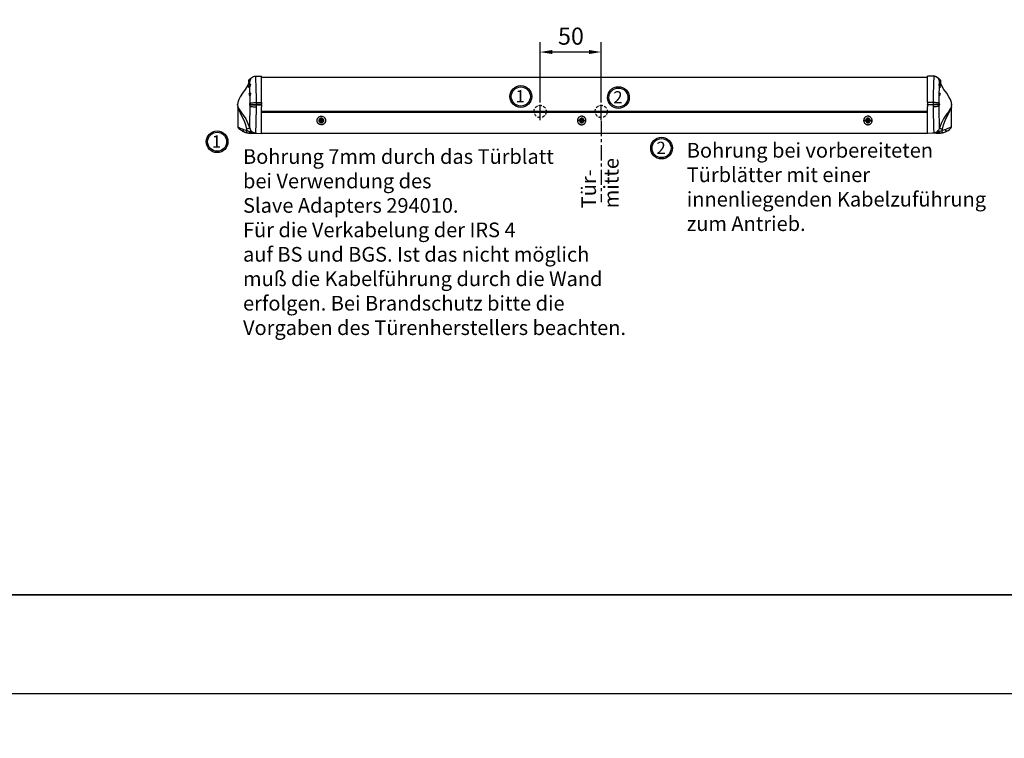
# Model space of a CAD drawing. Units: millimetres. Extents: x 0 to 2519, y 0 to 6443.
# Drawn here: x 1004 to 1810, y 2460 to 3048 of the extents above; entities that cross this region are included whole.
import ezdxf

# ---------------------------------------------------------------- set-up
doc = ezdxf.new("R2010")
doc.units = ezdxf.units.MM
doc.linetypes.add('MITTEX2', pattern=[4, 2.5, -0.5, 0.5, -0.5])
doc.linetypes.add('VERDECKTX2', pattern=[0.75, 0.5, -0.25])
for name, color, linetype in [('02_BEMASSUNG', 4, 'Continuous'), ('03_MITTELLINIE', 1, 'MITTEX2'), ('04_Verdeckt', 1, 'VERDECKTX2'), ('COTATION', 1, 'Continuous')]:
    doc.layers.add(name, color=color, linetype=linetype)
doc.layers.add('AF', color=210, linetype='Continuous', plot=False)
doc.styles.add('Bemassungstext (DORMA)', font='isocpeur.ttf')
doc.styles.get("Standard").update_dxf_attribs({"font": 'arial.ttf'})
doc.dimstyles.new('DORMA_M', dxfattribs={"dimtxt": 3.5, "dimasz": 2.5, "dimexe": 2, "dimexo": 0, "dimgap": 1.5, "dimtad": 1, "dimdec": 8, "dimtxsty": 'Bemassungstext (DORMA)', "dimcen": 0.1, "dimclrt": 256, "dimadec": 8, "dimazin": 2, "dimtfac": 1, "dimtdec": 8, "dimtmove": 0, "dimatfit": 3, "dimfxl": 1, "dimtolj": 1, "dimarcsym": 0})

# ---------------------------------------------------------------- blocks, each defined once
blk = doc.blocks.new('*D14')
at = {"layer": '02_BEMASSUNG', "color": 0, "lineweight": -2, "transparency": 16777216}
for p, q in [((-34.02, 14.7), (-34.02, 63.99)), ((15.98, 14.7), (15.98, 63.99)), ((5.98, 55.99), (-24.02, 55.99))]:
    blk.add_line(p, q, dxfattribs=at)
at = {"layer": '02_BEMASSUNG', "color": 0, "transparency": 16777216}
for points in [[(-24.02, 57.66), (-24.02, 54.33), (-34.02, 55.99)], [(5.98, 57.66), (5.98, 54.33), (15.98, 55.99)]]:
    blk.add_solid(points, dxfattribs=at)
at = {"layer": 'Defpoints', "color": 0, "transparency": 16777216}
for p in [(-34.02, 55.99), (-34.02, 14.7), (15.98, 14.7)]:
    blk.add_point(p, dxfattribs=at)
at = {"layer": '02_BEMASSUNG', "transparency": 16777216, "insert": (-8.76, 68.99), "char_height": 14, "attachment_point": 5, "style": 'Bemassungstext (DORMA)'}
blk.add_mtext('\\A1;50', dxfattribs=at)
blk = doc.blocks.new('Schraube FA')
at = {"layer": '04_Verdeckt'}
for p, q in [((-2, 0), (-2, 0.5)), ((-2, 0.5), (-0.65, 0.5)), ((-2, 0.5), (-2, 0.5)), ((-2, -0.5), (-2, 0)), ((-0.65, 0.5), (-1.41, 1.41)), ((-1.41, 1.41), (-0.5, 0.65)), ((-1.41, 1.41), (-1.41, 1.41)), ((-1.13, 0.5), (-1.13, -0.5)), ((-0.5, 0.5), (-0.65, 0.5)), ((-0.65, 0.5), (-0.65, 0.5)), ((-0.5, 0.65), (-0.5, 2)), ((-0.5, 2), (0.5, 2)), ((-0.5, 2), (-0.5, 2)), ((0.5, 1.13), (-0.5, 1.13)), ((-0.5, 0.65), (-0.5, 0.5)), ((-0.5, 0.65), (-0.5, 0.65)), ((-0.5, 0.5), (-0.5, 0.5)), ((-0.5, 0.5), (-0.5, -0.5)), ((0.5, 2), (0.5, 0.65)), ((0.5, 2), (0.5, 2)), ((0.5, 0.65), (1.41, 1.41)), ((0.5, 0.65), (0.5, 0.65)), ((0.5, 0.5), (0.5, 0.65)), ((0.65, 0.5), (0.5, 0.5)), ((0.5, -0.5), (0.5, 0.5)), ((0.5, 0.5), (0.5, 0.5)), ((1.41, 1.41), (0.65, 0.5)), ((0.65, 0.5), (2, 0.5)), ((0.65, 0.5), (0.65, 0.5)), ((1.13, 0.5), (1.13, -0.5)), ((1.41, 1.41), (1.41, 1.41)), ((2, 0.5), (2, 0)), ((2, 0.5), (2, 0.5)), ((2, 0), (2, -0.5)), ((-0.65, -0.5), (-2, -0.5)), ((-2, -0.5), (-2, -0.5)), ((-1.41, -1.41), (-0.65, -0.5)), ((-0.5, -0.65), (-1.41, -1.41)), ((-1.41, -1.41), (-1.41, -1.41)), ((-0.65, -0.5), (-0.65, -0.5)), ((-0.65, -0.5), (-0.65, -0.5)), ((-0.65, -0.5), (-0.5, -0.5)), ((-0.5, -0.5), (-0.5, -0.65)), ((-0.5, -0.5), (-0.5, -0.5)), ((-0.5, -0.65), (-0.5, -0.65)), ((-0.5, -2), (-0.5, -0.65)), ((0.5, -1.13), (-0.5, -1.13)), ((0.5, -2), (-0.5, -2)), ((-0.5, -2), (-0.5, -2)), ((0.5, -0.5), (0.65, -0.5)), ((0.5, -0.65), (0.5, -0.5)), ((0.5, -0.5), (0.5, -0.5)), ((0.5, -0.65), (0.5, -0.65)), ((1.41, -1.41), (0.5, -0.65)), ((0.5, -0.65), (0.5, -2)), ((0.5, -2), (0.5, -2)), ((0.65, -0.5), (1.41, -1.41)), ((0.65, -0.5), (0.65, -0.5)), ((2, -0.5), (0.65, -0.5)), ((1.41, -1.41), (1.41, -1.41)), ((2, -0.5), (2, -0.5))]:
    blk.add_line(p, q, dxfattribs=at)
for radius, start, end in [(3.5, 89.99998, 180.00002), (3.46, 89.99998, 179.99998), (3.46, 179.99998, 0), (1.85, 89.99998, 179.99998), (1.85, 179.99998, 0), (1.75, 89.99998, 180.00002), (3.5, 0, 89.99998), (3.46, 0, 89.99998), (1.85, 0, 89.99998), (1.75, 0, 89.99998), (3.5, 270.00002, 0), (1.75, 270.00002, 0), (3.5, 180.00002, 270.00002), (1.75, 180.00002, 270.00002)]:
    blk.add_arc((0, 0), radius, start, end, dxfattribs=at)
blk = doc.blocks.new('Detail IRS 4')
at = {"color": 7, "linetype": 'Continuous'}
for p, q in [((-271.07179201, 33.84817269), (-271.07179201, 34.1266757)), ((-271.07179201, 33.84817269), (-271.07179201, 33.63479254)), ((-270.73756379, 34.64595833), (-270.88828411, 34.64595833)), ((-270.88828411, 34.31252518), (-270.88828411, 34.64595833)), ((-270.66552277, 34.58550874), (-270.73756379, 34.64595833)), ((-270.73756379, 34.50145762), (-270.73756379, 34.64595833)), ((-266.96715924, 36.28947505), (-266.94550502, 36.28985303)), ((-266.94550502, 36.28985303), (-261.9499334, 36.37705106)), ((-261.9499334, 14.60610761), (-261.9499334, 36.37705106)), ((283.16734027, 35.19595833), (-261.9499334, 35.19595833)), ((288.16291189, 36.28985303), (283.16734027, 36.37705106)), ((283.16734027, 14.60610761), (283.16734027, 36.37705106)), ((291.95497066, 34.64595833), (291.88292964, 34.58550874)), ((292.10569099, 34.64595833), (291.95497066, 34.64595833)), ((291.95497066, 34.64595833), (291.95497066, 34.50145762)), ((292.10569099, 34.64595833), (292.10569099, 34.31252518)), ((292.10569099, 34.18781978), (292.10569099, 34.06986855)), ((292.28919888, 33.84817269), (292.28919888, 34.1266757)), ((292.28919888, 33.84817269), (292.28919888, 33.63479254)), ((-271.6796418, 29.57454342), (-271.68071438, 29.66608865)), ((-281.4499334, 10.48029101), (-281.4499334, -5.14392012)), ((-271.50718563, 13.75352015), (-271.51458247, 13.75471797)), ((-271.4002539, 12.94973305), (-271.38261851, 13.11204508)), ((-271.34761875, 11.65173592), (-271.3413152, 12.38185988)), ((-271.3361789, 14.02639113), (-271.33654989, 14.19920501)), ((-271.14952699, 13.0629686), (-271.17455057, 12.82064037)), ((-266.46902695, 12.76132688), (-266.47891985, 11.18304563)), ((-266.46782684, 13.07061606), (-266.46902695, 12.76132688)), ((-266.46663497, 14.62435933), (-266.46782684, 13.07061606)), ((-261.9499334, 14.60610761), (-261.9499334, 13.17008514)), ((-261.9499334, 12.66183153), (-261.9499334, 13.17008514)), ((-261.9499334, 12.66183153), (-261.9499334, 11.22580904)), ((-261.9499334, -10.54353861), (-261.9499334, 11.22580904)), ((283.16734027, 14.60610761), (283.16734027, 13.17008514)), ((283.16734027, 12.66183153), (283.16734027, 13.17008514)), ((283.16734027, 12.66183153), (283.16734027, 11.22580904)), ((283.16734027, -10.54353861), (283.16734027, 11.22580904)), ((287.68404184, 14.62435933), (287.68523371, 13.07061606)), ((287.68523371, 13.07061606), (287.68643382, 12.76132688)), ((287.68643382, 12.76132688), (287.69632672, 11.18304563)), ((292.36693386, 13.0629686), (292.39195744, 12.82064037)), ((292.55358578, 14.02639113), (292.55395677, 14.19920501)), ((292.56502562, 11.65173592), (292.55872207, 12.38185988)), ((292.61766077, 12.94973305), (292.60002539, 13.11204508)), ((302.66734027, -5.14392012), (302.66734027, 10.48029101)), ((-261.9499334, 7.75180017), (283.16734027, 7.75180017)), ((283.16734027, 6.43640232), (-261.9499334, 6.43640232)), ((-276.77055356, -7.36932227), (-273.80430088, -8.08626656)), ((-273.80430088, -8.08626656), (-274.0644523, -7.05731849)), ((295.02170775, -8.08626656), (295.28185917, -7.05731849)), ((297.98796043, -7.36932227), (295.02170775, -8.08626656)), ((301.84216706, -6.71082219), (301.64661688, -6.87923098)), ((-271.88929534, -8.95877248), (-271.61608191, -9.07070831)), ((-271.62533934, -10.36356005), (-271.04987168, -10.38465679)), ((-271.04987168, -10.35293788), (-271.04987168, -10.38465679)), ((-271.04986991, -10.38629441), (-261.9499334, -10.5451344)), ((-265.86214553, -10.47518005), (-265.8621455, -10.47518086)), ((-265.8621455, -10.47518086), (-261.94993341, -10.54350507)), ((-261.9499334, -10.34286326), (283.16734027, -10.34286326)), ((-261.9499334, -10.54350507), (-261.9499334, -10.5451344)), ((292.26727678, -10.38629441), (283.16734027, -10.5451344)), ((283.16734027, -10.54350507), (283.16734027, -10.5451344)), ((287.07955237, -10.47518086), (283.16734029, -10.54350507)), ((287.0795524, -10.47518005), (287.07955237, -10.47518086)), ((292.26727856, -10.35293788), (292.26727856, -10.38465679)), ((292.84274621, -10.36356005), (292.26727856, -10.38465679)), ((293.10670221, -8.95877248), (292.83348878, -9.07070831))]:
    blk.add_line(p, q, dxfattribs=at)
at = {"color": 7, "linetype": 'Continuous', "flags": 128}
for points in [[(-271.07179201, 33.98168275), (-270.98729421, 34.10964819), (-270.4887221, 34.72813824), (-269.89849256, 35.25984233), (-269.23150692, 35.69133673), (-268.50460431, 36.01172764), (-267.7361366, 36.21292627), (-266.94550502, 36.28985303)], [(-271.07179201, 34.05411231), (-271.03626224, 34.10692971), (-270.53642553, 34.72722123), (-269.94442013, 35.26025693), (-269.27527352, 35.69250623), (-268.54597134, 36.01299691), (-267.77502621, 36.21359361), (-266.99135152, 36.28905259)], [(-266.94550502, 36.28985303), (-266.91984478, 35.74611878), (-266.91569358, 34.10489749), (-266.86392475, 32.06032324), (-266.77991687, 29.31946088), (-266.69743144, 26.67483105), (-266.6116921, 23.60875114), (-266.54409125, 20.72053501), (-266.49062433, 17.61051779), (-266.46662953, 14.62435931)], [(288.16291189, 36.28985303), (288.13725166, 35.74611878), (288.13310046, 34.10489749), (288.08133163, 32.06032324), (287.99732374, 29.31946088), (287.91483832, 26.67483105), (287.82909897, 23.60875114), (287.76149813, 20.72053501), (287.7080312, 17.61051779), (287.6840364, 14.62435931)], [(292.28919888, 33.98168275), (292.20470108, 34.10964819), (291.70612897, 34.72813824), (291.11589944, 35.25984233), (290.44891379, 35.69133673), (289.72201118, 36.01172764), (288.95354347, 36.21292627), (288.16291189, 36.28985303)], [(288.20875839, 36.28905259), (288.99266488, 36.21355267), (289.76382292, 36.01284243), (290.49330217, 35.6921715), (291.16257462, 35.2596846), (291.75464142, 34.72636645), (292.25446468, 34.1057628), (292.28919888, 34.05411231)], [(-272.48861375, 30.81799295), (-273.21866388, 29.00380377), (-275.36302226, 25.44092498), (-277.57393527, 22.26203944), (-279.43368109, 19.46714758), (-280.71670963, 17.05624965), (-281.5129289, 14.58261869), (-281.67853945, 12.70897796), (-281.55341231, 11.39880776), (-281.47581486, 11.09166602)], [(-271.67818188, 32.14966733), (-271.8537451, 31.53372877), (-272.03363569, 31.00015325), (-272.19346153, 30.60302023), (-272.31085086, 30.37347217), (-272.36031107, 30.34345686), (-272.32253594, 30.53218361), (-272.28848362, 30.6404022)], [(-272.11490255, 26.91342233), (-272.07108646, 26.89343822), (-271.98379401, 27.01043949), (-271.88683841, 27.2629004), (-271.79258959, 27.62352715)], [(-271.64023171, 27.48848759), (-271.75283477, 27.05822289), (-271.8687116, 26.75578727), (-271.97309334, 26.61376646), (-272.05100265, 26.64574395), (-272.08779502, 26.85245146), (-272.08450103, 26.93512502)], [(-271.79626672, 32.18744313), (-271.77093627, 32.18017557), (-271.74813745, 32.17348689), (-271.72816273, 32.16746288), (-271.71126838, 32.16218083), (-271.69767111, 32.15770849), (-271.68754537, 32.15410325), (-271.68102106, 32.15141135), (-271.67818188, 32.14966733)], [(-271.79258959, 27.62352715), (-271.67467306, 28.08289719), (-271.53787748, 28.54359804), (-271.4206899, 28.94770896), (-271.34696363, 29.27820551), (-271.33339017, 29.52333767), (-271.39415776, 29.65294716), (-271.46152539, 29.63641448)], [(-271.79258959, 27.62352715), (-271.76081894, 27.60890918), (-271.73188495, 27.59309803), (-271.70626138, 27.57635259), (-271.68436782, 27.55894706), (-271.66656274, 27.54116644), (-271.65313771, 27.52330188), (-271.64431253, 27.50564589), (-271.64023171, 27.48848759)], [(-271.68171343, 29.75135802), (-271.69031122, 30.48518154), (-271.67818188, 32.14966733)], [(-271.46729925, 29.65718085), (-271.47731849, 29.65393132), (-271.62174103, 29.68762198), (-271.68423503, 29.75403786), (-271.68744743, 29.76013831)], [(-271.48873912, 29.61082201), (-271.34341008, 29.79479954), (-271.19693308, 29.81881952), (-271.1285422, 29.66080455), (-271.14326816, 29.37388004), (-271.22527115, 28.99236896), (-271.35590868, 28.52987452), (-271.50855154, 28.00645067), (-271.64023171, 27.48848759)], [(-271.50081007, 22.43309383), (-271.60286405, 26.04896957), (-271.64023171, 27.48848759)], [(-271.42975916, 29.66819876), (-271.42815043, 29.66987797), (-271.46729925, 29.65718085)], [(292.70925239, 29.60688951), (292.56081696, 29.79479954), (292.41433995, 29.81881952), (292.34594907, 29.66080455), (292.36067503, 29.37388004), (292.44267802, 28.99236896), (292.57331555, 28.52987452), (292.72595841, 28.00645067), (292.85763859, 27.48848759)], [(293.00999646, 27.62352715), (292.89207993, 28.08289719), (292.75528435, 28.54359804), (292.63809677, 28.94770896), (292.5643705, 29.27820551), (292.55079704, 29.52333767), (292.61156463, 29.65294716), (292.67939397, 29.63630117)], [(292.68180299, 29.66078537), (292.66515698, 29.66093641), (292.65233, 29.66632883)], [(292.71821694, 22.43309383), (292.82027092, 26.04896957), (292.85763859, 27.48848759)], [(293.00999646, 27.62352715), (292.97822581, 27.60890918), (292.94929182, 27.59309803), (292.92366826, 27.57635259), (292.90177469, 27.55894706), (292.88396962, 27.54116644), (292.87054458, 27.52330188), (292.8617194, 27.50564589), (292.85763859, 27.48848759)], [(292.85763859, 27.48848759), (292.97024165, 27.05822289), (293.08611847, 26.75578727), (293.19050022, 26.61376646), (293.26840952, 26.64574395), (293.30520189, 26.85245146), (293.30206572, 26.93116389)], [(293.01367359, 32.18744313), (292.98834314, 32.18017557), (292.96554432, 32.17348689), (292.94556961, 32.16746288), (292.92867525, 32.16218083), (292.91507798, 32.15770849), (292.90495225, 32.15410325), (292.89842794, 32.15141135), (292.89558875, 32.14966733)], [(292.89802918, 29.65822998), (292.90771809, 30.48518154), (292.89558875, 32.14966733)], [(292.89558875, 32.14966733), (293.07115197, 31.53372877), (293.25104256, 31.00015325), (293.4108684, 30.60302023), (293.52825773, 30.37347217), (293.57771795, 30.34345686), (293.53994281, 30.53218361), (293.43471193, 30.86660836)], [(293.33192767, 26.91324821), (293.28849333, 26.89343822), (293.20120089, 27.01043949), (293.10424528, 27.2629004), (293.00999646, 27.62352715)], [(302.69322173, 11.09166602), (302.77081918, 11.39880776), (302.89594632, 12.70897796), (302.73033577, 14.58261869), (301.9341165, 17.05624965), (300.65108796, 19.46714758), (298.79134214, 22.26203944), (296.58042914, 25.44092498), (294.43607075, 29.00380377), (293.69480921, 30.84585353)], [(-271.72576149, 20.57275308), (-271.7058269, 20.56152516), (-271.65694627, 20.64106531)], [(-271.65694627, 20.64106531), (-271.64053817, 20.68745812), (-271.57238555, 20.8962827), (-271.49320765, 21.16921678), (-271.42113932, 21.47355774), (-271.37291551, 21.77938006), (-271.36041925, 22.06105224), (-271.38952866, 22.29138509), (-271.45640033, 22.43956728), (-271.54485436, 22.48141348), (-271.54681818, 22.47981039)], [(-271.65694627, 20.64106531), (-271.61302866, 20.62271358), (-271.572348, 20.59836469), (-271.53592889, 20.56863187), (-271.50468855, 20.53426399), (-271.47941381, 20.49612661), (-271.46074124, 20.45518028), (-271.44914112, 20.41245625), (-271.44490561, 20.36903057)], [(-271.44490561, 20.36903057), (-271.50896062, 20.26443218), (-271.57105, 20.29762371), (-271.62205316, 20.46462828), (-271.62476039, 20.48922719)], [(-271.45701246, 22.52399022), (-271.47746292, 22.50704394), (-271.55081614, 22.4886403)], [(-271.46965833, 22.51351121), (-271.41829045, 22.64611602), (-271.31079229, 22.72609927), (-271.20188252, 22.6625895), (-271.11933554, 22.46544407), (-271.08306034, 22.16610708), (-271.09782721, 21.8039831), (-271.15646779, 21.41366147), (-271.2444456, 21.02779994), (-271.34127932, 20.6845669), (-271.42477028, 20.42554143), (-271.44490561, 20.36903057)], [(-271.33654989, 14.19920501), (-271.35820961, 16.41478385), (-271.44490561, 20.36903057)], [(292.68754854, 22.51226349), (292.63569733, 22.64611602), (292.52819916, 22.72609927), (292.41928939, 22.6625895), (292.33674241, 22.46544407), (292.30046721, 22.16610708), (292.31523408, 21.8039831), (292.37387466, 21.41366147), (292.46185247, 21.02779994), (292.55868619, 20.6845669), (292.64217715, 20.42554143), (292.66231249, 20.36903057)], [(292.55395676, 14.19920501), (292.57561649, 16.41478385), (292.66231249, 20.36903057)], [(292.87435314, 20.64106531), (292.85794505, 20.68745812), (292.78979242, 20.8962827), (292.71061452, 21.16921678), (292.63854619, 21.47355774), (292.59032238, 21.77938006), (292.57782612, 22.06105224), (292.60693553, 22.29138509), (292.6738072, 22.43956728), (292.76226123, 22.48141348), (292.76454133, 22.4795522)], [(292.87435314, 20.64106531), (292.83043553, 20.62271358), (292.78975488, 20.59836469), (292.75333576, 20.56863187), (292.72209542, 20.53426399), (292.69682069, 20.49612661), (292.67814812, 20.45518028), (292.666548, 20.41245625), (292.66231249, 20.36903057)], [(292.66231249, 20.36903057), (292.72636749, 20.26443218), (292.78845688, 20.29762371), (292.83946003, 20.46462828), (292.84220401, 20.48956109)], [(292.76853075, 22.48757769), (292.68711737, 22.51239492), (292.6779871, 22.51981928)], [(292.94319417, 20.57276761), (292.92323377, 20.56152516), (292.87435314, 20.64106531)], [(-281.4639997, 10.82905083), (-281.51185321, 11.09169186), (-281.48535407, 11.08940191)], [(-281.48535407, 11.08940191), (-281.43961214, 11.08544907), (-281.21738586, 10.72210299), (-280.47597765, 9.50158659), (-278.91996378, 7.19528774), (-277.00171303, 4.41512252), (-274.9849325, 1.2426356), (-273.1127289, -2.34229358), (-271.68673835, -6.3112754)], [(-274.0644523, -7.05731849), (-275.00205863, -3.54401528), (-276.32418215, -0.11545414), (-277.78024878, 3.00160781), (-279.2906162, 5.98948278), (-280.56045357, 8.58146177), (-281.19691699, 10.04683447), (-281.39092324, 10.50122167), (-281.44604465, 10.53765482), (-281.44982034, 10.50028754), (-281.4479909, 10.48746788)], [(-271.68673835, -6.3112754), (-271.698406, -5.2919388), (-271.68200191, -3.70433008), (-271.63850127, -1.6213611), (-271.56901455, 1.01335599), (-271.52225243, 2.73077647), (-271.45831257, 5.27211638), (-271.39923341, 8.07118233), (-271.34761875, 11.65173592)], [(-271.51797703, 12.65706773), (-271.50341923, 12.656072), (-271.4689224, 12.70122617), (-271.43201609, 12.80216095), (-271.4002539, 12.94973305)], [(-271.51458247, 13.75471797), (-271.47617322, 13.77420118), (-271.44111731, 13.79911357), (-271.41791488, 13.8205937)], [(-271.46672805, 12.62843592), (-271.44484565, 12.61154403), (-271.41409527, 12.58120603), (-271.38812327, 12.54664328), (-271.36748218, 12.50859109), (-271.35261114, 12.467859), (-271.34382652, 12.42531355), (-271.3413152, 12.38185988)], [(-271.37646186, 13.87851902), (-271.37598222, 13.88003406), (-271.38401415, 13.86449995), (-271.4061568, 13.83354718), (-271.41887741, 13.82213699)], [(-271.41791488, 13.8205937), (-271.41016143, 13.82892452), (-271.38396491, 13.86299907), (-271.36308573, 13.90061145), (-271.34796861, 13.94096052), (-271.33893553, 13.98318688), (-271.3361789, 14.02639113)], [(-271.17455057, 12.82064037), (-271.1875892, 12.84047795), (-271.20587883, 12.85995484), (-271.22906962, 12.87869851), (-271.25671799, 12.89635043), (-271.28829511, 12.91257298), (-271.32319699, 12.92705585), (-271.36075605, 12.93952203), (-271.4002539, 12.94973305)], [(-271.3413152, 12.38185988), (-271.37748347, 12.45364291), (-271.39943427, 12.56017786)], [(-271.39239212, 13.85278854), (-271.35859472, 13.98525978), (-271.3361789, 14.02639113)], [(-271.14952699, 13.0629686), (-271.16422463, 13.07034105), (-271.18398528, 13.07761553), (-271.20844035, 13.08465637), (-271.2371337, 13.09133222), (-271.26953013, 13.09751857), (-271.30502536, 13.10310003), (-271.34295733, 13.1079725), (-271.38261851, 13.11204508)], [(-271.34761875, 11.65173592), (-271.15304411, 11.56664329), (-270.80864748, 11.48453815), (-270.32526564, 11.40800403), (-269.71810871, 11.33944915), (-269.00628152, 11.28103067), (-268.21218246, 11.23458678), (-267.36079867, 11.20157889), (-266.47891985, 11.18304563)], [(-271.17455062, 12.82064037), (-271.21957385, 12.60008497), (-271.27186229, 12.44885425), (-271.32071235, 12.38071916), (-271.3413152, 12.38185988)], [(-271.33654989, 14.19920501), (-271.14294057, 14.28169951), (-270.79913631, 14.36010127), (-270.31597721, 14.43193829), (-269.70869724, 14.49494556), (-268.9964439, 14.54713645), (-268.20167446, 14.5868654), (-267.34944794, 14.61287975), (-266.46663497, 14.62435933)], [(-271.17455057, 12.82064037), (-270.89063002, 12.81252822), (-270.49429523, 12.80421109), (-269.99542754, 12.79589634), (-269.40646464, 12.78779126), (-268.74209044, 12.78009793), (-268.018869, 12.77300815), (-267.25483155, 12.7666987), (-266.46902695, 12.76132688)], [(-271.14952699, 13.0629686), (-270.85817564, 13.06774679), (-270.45804374, 13.07155035), (-269.95885225, 13.07428688), (-269.37272867, 13.07588989), (-268.71391248, 13.07632045), (-267.99840919, 13.0755681), (-267.24360146, 13.0736511), (-266.46782684, 13.07061606)], [(-266.47891985, 11.18304563), (-266.53440127, 6.47757149), (-266.5993045, 3.05946228), (-266.67769231, -0.11215294), (-266.73552751, -2.10285235), (-266.82582303, -4.97288855), (-266.89473199, -7.2756148), (-266.93508791, -9.00337175), (-266.93928964, -10.07268254)], [(-266.46902695, 12.76132688), (-264.22473291, 12.71255354), (-261.94993341, 12.66183153)], [(-261.94993341, 13.17008514), (-261.96100535, 13.16983184), (-264.34620544, 13.11671289), (-266.46782684, 13.07061606)], [(-266.46663497, 14.62435933), (-265.59608889, 14.62099222), (-263.32077222, 14.61186167), (-261.94993341, 14.60610761)], [(287.68404184, 14.62435933), (286.81349576, 14.62099222), (284.53817909, 14.61186167), (283.16734029, 14.60610761)], [(283.16734029, 13.17008514), (283.17841222, 13.16983184), (285.56361231, 13.11671289), (287.68523371, 13.07061606)], [(287.68643382, 12.76132688), (285.44213978, 12.71255354), (283.16734029, 12.66183153)], [(292.55395677, 14.19920501), (292.36034745, 14.28169951), (292.01654318, 14.36010127), (291.53338408, 14.43193829), (290.92610411, 14.49494556), (290.21385077, 14.54713645), (289.41908133, 14.5868654), (288.56685481, 14.61287975), (287.68404184, 14.62435933)], [(292.36693386, 13.0629686), (292.07558251, 13.06774679), (291.67545062, 13.07155035), (291.17625912, 13.07428688), (290.59013554, 13.07588989), (289.93131935, 13.07632045), (289.21581606, 13.0755681), (288.46100833, 13.0736511), (287.68523371, 13.07061606)], [(292.39195744, 12.82064037), (292.10803689, 12.81252822), (291.7117021, 12.80421109), (291.21283441, 12.79589634), (290.62387151, 12.78779126), (289.95949731, 12.78009793), (289.23627587, 12.77300815), (288.47223843, 12.7666987), (287.68643382, 12.76132688)], [(292.56502562, 11.65173592), (292.37045099, 11.56664329), (292.02605435, 11.48453815), (291.54267251, 11.40800403), (290.93551558, 11.33944915), (290.22368839, 11.28103067), (289.42958933, 11.23458678), (288.57820554, 11.20157889), (287.69632672, 11.18304563)], [(287.69632672, 11.18304563), (287.75180814, 6.47757149), (287.81786278, 3.00675435), (287.89509919, -0.11215294), (287.95293439, -2.10285235), (288.0440104, -5.00546263), (288.11213887, -7.2756148), (288.15142449, -9.0172218), (288.15669652, -10.07268254)], [(292.36693386, 13.0629686), (292.3816315, 13.07034105), (292.40139215, 13.07761553), (292.42584722, 13.08465637), (292.45454057, 13.09133222), (292.486937, 13.09751857), (292.52243223, 13.10310003), (292.5603642, 13.1079725), (292.60002539, 13.11204508)], [(292.39195744, 12.82064037), (292.40499607, 12.84047795), (292.4232857, 12.85995484), (292.44647649, 12.87869851), (292.47412487, 12.89635043), (292.50570199, 12.91257298), (292.54060387, 12.92705585), (292.57816293, 12.93952203), (292.61766077, 12.94973305)], [(292.39195749, 12.82064037), (292.43698073, 12.60008497), (292.48926916, 12.44885425), (292.53811923, 12.38071916), (292.55872207, 12.38185988)], [(292.63588857, 13.82000987), (292.6275683, 13.82892452), (292.60137178, 13.86299907), (292.5804926, 13.90061145), (292.56537548, 13.94096052), (292.55634241, 13.98318688), (292.55358578, 14.02639113)], [(292.60985132, 13.85258346), (292.57600159, 13.98525978), (292.55358578, 14.02639113)], [(292.72895422, 12.65418879), (292.69712709, 12.63701187), (292.66225252, 12.61154403), (292.63150214, 12.58120603), (292.60553014, 12.54664328), (292.58488906, 12.50859109), (292.57001802, 12.467859), (292.56123339, 12.42531355), (292.55872207, 12.38185988)], [(292.55872207, 12.38185988), (292.59489034, 12.45364291), (292.6119591, 12.5364836)], [(292.90414522, -6.3112754), (292.91581287, -5.2919388), (292.89940879, -3.70433008), (292.85590814, -1.6213611), (292.78642143, 1.01335599), (292.73965931, 2.73077647), (292.67571944, 5.27211638), (292.61664028, 8.07118233), (292.56502562, 11.65173592)], [(292.63687924, 13.82158123), (292.6202083, 13.83759595), (292.60038855, 13.86627697), (292.59358849, 13.87957119), (292.59378401, 13.87888605)], [(292.7353839, 12.65706773), (292.7208261, 12.656072), (292.68632927, 12.70122617), (292.64942296, 12.80216095), (292.61766077, 12.94973305)], [(292.73198935, 13.75471797), (292.69358009, 13.77420118), (292.65852419, 13.79911357), (292.63588857, 13.82000987)], [(302.70276095, 11.08940191), (302.65701902, 11.08544907), (302.43479273, 10.72210299), (301.69338452, 9.50158659), (300.13737065, 7.19528774), (298.2191199, 4.41512252), (296.20233938, 1.2426356), (294.33013577, -2.34229358), (292.90414522, -6.3112754)], [(295.28185917, -7.05731849), (296.21946551, -3.54401528), (297.54158902, -0.11545414), (298.99765565, 3.00160781), (300.50802307, 5.98948278), (301.77786044, 8.58146177), (302.41432386, 10.04683447), (302.60833011, 10.50122167), (302.66345152, 10.53765482), (302.66722721, 10.50028754), (302.66477402, 10.48309697)], [(302.66615762, 10.48303655), (302.66680415, 10.62181963), (302.68027503, 10.76253607), (302.69108203, 10.83169232), (302.69028292, 10.82888198)], [(302.68127676, 10.82833832), (302.72926008, 11.09169186), (302.70276095, 11.08940191)], [(-281.36027606, -5.14392012), (-281.3867661, -5.12590648), (-280.85675822, -5.4733586), (-279.38104017, -6.30241223), (-277.17191035, -7.23392064), (-276.77055356, -7.36932227)], [(-276.61035121, -9.21251375), (-278.84280483, -8.04248912), (-280.16083069, -7.09975273), (-280.68372605, -6.66138875), (-280.74625486, -6.60619036), (-280.71096813, -6.63657947)], [(-276.61035121, -9.21251375), (-276.73833653, -9.12602713), (-276.83916789, -8.98679014), (-276.90981751, -8.79898381), (-276.94816392, -8.56824759), (-276.95305566, -8.30151003), (-276.92434584, -8.00678073), (-276.86289656, -7.69290985), (-276.77055356, -7.36932227)], [(-271.68673835, -6.3112754), (-271.74213072, -6.34741293), (-271.88012802, -6.40452009), (-272.09665399, -6.48091), (-272.38531276, -6.57432622), (-272.73757776, -6.68200936), (-273.14304356, -6.80077861), (-273.58973327, -6.9271257), (-274.0644523, -7.05731849)], [(-271.68673835, -6.3112754), (-270.98797077, -7.86150422), (-270.69210559, -8.25951067)], [(292.90414522, -6.3112754), (292.20537764, -7.86150422), (291.90951246, -8.25951067)], [(292.90414522, -6.3112754), (292.95953759, -6.34741293), (293.09753489, -6.40452009), (293.31406086, -6.48091), (293.60271964, -6.57432622), (293.95498464, -6.68200936), (294.36045044, -6.80077861), (294.80714015, -6.9271257), (295.28185917, -7.05731849)], [(297.82775808, -9.21251375), (297.9557434, -9.12602713), (298.05657476, -8.98679014), (298.12722438, -8.79898381), (298.1655708, -8.56824759), (298.17046254, -8.30151003), (298.14175272, -8.00678073), (298.08030343, -7.69290985), (297.98796043, -7.36932227)], [(302.57768293, -5.14392012), (302.60417297, -5.12590648), (302.07416509, -5.4733586), (300.59844705, -6.30241223), (298.38931722, -7.23392064), (297.98796043, -7.36932227)], [(-277.84178064, -8.62624425), (-277.87192114, -8.61050093), (-277.50901084, -8.79861667), (-276.89942828, -9.07911819)], [(-276.86038497, -9.10429184), (-276.89184002, -9.09055441), (-276.61885746, -9.20822382)], [(-273.96564314, -10.04048547), (-276.61030064, -9.21253614), (-276.61035116, -9.21251486)], [(-273.96564314, -10.04048547), (-274.00392735, -9.98772285), (-274.02550242, -9.86618773), (-274.02958801, -9.68027582), (-274.01603635, -9.43671127), (-273.98533759, -9.14430338), (-273.93860205, -8.81362807), (-273.87752006, -8.45664531), (-273.80430088, -8.08626656)], [(-273.80430088, -8.08626656), (-272.70223422, -8.61460567), (-271.88930247, -8.9587696)], [(-273.3323402, -10.14987651), (-272.80261141, -10.25268496), (-271.62536782, -10.36519153)], [(-271.04986804, -10.35293786), (-271.3239402, -10.23400904), (-271.56951432, -9.94178962), (-271.76394294, -9.50322906), (-271.88929534, -8.95877248)], [(-271.62536782, -10.36519153), (-271.33772013, -10.37850452), (-271.04986989, -10.38629334)], [(-270.69210559, -8.25951067), (-270.72444399, -8.29308506), (-270.78258633, -8.34787629), (-270.86586075, -8.42325123), (-270.97330497, -8.51833888), (-271.10367743, -8.63204049), (-271.25547165, -8.76304218), (-271.42693358, -8.90983018), (-271.61608191, -9.07070831)], [(-270.74154454, -10.35070146), (-271.049819, -10.35293724), (-271.04987168, -10.35293751)], [(-271.04987168, -10.38465679), (-268.77451828, -10.42436613), (-265.86214553, -10.47518005)], [(292.26727856, -10.38465679), (289.99192515, -10.42436613), (287.0795524, -10.47518005)], [(291.90951246, -8.25951067), (291.94185087, -8.29308506), (291.99999321, -8.34787629), (292.08326762, -8.42325123), (292.19071184, -8.51833888), (292.32108431, -8.63204049), (292.47287852, -8.76304218), (292.64434045, -8.90983018), (292.83348878, -9.07070831)], [(291.95895141, -10.35070146), (292.26722588, -10.35293724), (292.26727856, -10.35293751)], [(292.26727492, -10.35293786), (292.54134707, -10.23400904), (292.7869212, -9.94178962), (292.98134981, -9.50322906), (293.10670221, -8.95877248)], [(292.84277469, -10.36519153), (292.555127, -10.37850452), (292.26727676, -10.38629334)], [(294.54974708, -10.14987651), (294.02001828, -10.25268496), (292.84277469, -10.36519153)], [(295.02170775, -8.08626656), (293.9196411, -8.61460567), (293.10670934, -8.9587696)], [(295.18305001, -10.04048547), (295.22133422, -9.98772285), (295.24290929, -9.86618773), (295.24699488, -9.68027582), (295.23344322, -9.43671127), (295.20274446, -9.14430338), (295.15600892, -8.81362807), (295.09492694, -8.45664531), (295.02170775, -8.08626656)], [(295.18305001, -10.04048547), (297.82770751, -9.21253614), (297.82775803, -9.21251486)], [(298.07779185, -9.10429184), (298.10924689, -9.09055441), (297.83626434, -9.20822382)], [(299.05918751, -8.62624425), (299.08932802, -8.61050093), (298.72641771, -8.79861667), (298.11683515, -9.07911819)]]:
    blk.add_lwpolyline(points, dxfattribs=at)
at = {"color": 7, "linetype": 'Continuous'}
for centre, radius, start, end in [((-270.47179201, 31.89595833), 2.31, 105.05465064, 213.7100900988), ((-265.50425734, 30.43101113), 6.53256729, 148.4598269251, 164.4027757711), ((-265.57563478, 30.52430271), 6.31529027, 150.4927852171, 165.0859511005), ((-266.22161745, 31.89595833), 5.41666667, 149.4897625939, 156.0161544597), ((287.43902432, 31.89595833), 5.41666667, 23.9838455403, 30.5102374061), ((291.68919888, 31.89595833), 2.31, 0, 74.94534936), ((286.72166422, 30.43101113), 6.53256729, 15.5972242284, 31.5401730753), ((286.79304165, 30.52430271), 6.31529027, 14.9140488994, 29.5072147831), ((-271.02866207, 28.09595833), 1.62, 105.7321206383, 227.338570786), ((-272.58362494, 30.45766766), 0.24299948, 357.2733749484, 39.2561273056), ((-277.08524027, 33.27385703), 5.39940149, 330.5754781984, 348.3922709449), ((292.24606894, 28.09595833), 1.62, 0, 74.2858445932), ((298.30094073, 33.2733292), 5.39762376, 191.6058853313, 209.4290959111), ((292.24606894, 28.09595833), 1.62, 312.5510122639, 0), ((293.79937882, 30.45707268), 0.24124878, 140.3660655311, 182.4988546176), ((291.68919888, 31.89595833), 2.31, 326.2975657895, 0), ((-271.37492961, 21.49595833), 1, 99.864628788, 249.0851561397), ((-271.77633278, 20.36183415), 0.19859846, 29.1722164074, 76.924710435), ((292.59233648, 21.49595833), 1, 0, 80.1204963353), ((292.99734246, 20.35685488), 0.20461547, 103.7131464153, 149.3698070651), ((292.59233648, 21.49595833), 1, 290.7842262747, 0), ((-283.42478866, 10.50308523), 1.97890457, 359.5523141207, 9.3142912748), ((-271.27652607, 13.20595833), 0.6, 115.3756813604, 246.6277082789), ((-271.58968922, 12.43911538), 0.22555506, 24.9918842873, 68.7176514913), ((-272.23182538, 13.27997111), 0.86565089, 348.8143785737, 33.1644476297), ((-272.40872874, 13.31880498), 1.28492853, 348.5153416083, 33.413767657), ((293.62613561, 13.31880498), 1.28492853, 146.5862323409, 191.4846583945), ((293.39649329, 13.28338637), 0.81468949, 144.6519825678, 192.1408038153), ((292.81484076, 12.43128932), 0.23602879, 103.9479734342, 153.6151224713), ((292.49393295, 13.20595833), 0.6, 293.4833384514, 0), ((292.49393295, 13.20595833), 0.6, 0, 64.7443194856), ((-279.42241186, -5.08649035), 2.01620293, 181.501038763, 230.2640696218), ((292.00566779, 4.61112444), 14.99965693, 292.8393258353, 311.2814740212), ((300.35609565, -4.98901095), 2.2878934, 304.3217636826, 356.1385854941), ((-270.78808379, 4.61142209), 15, 247.1604919556, 258.8400921468), ((-271.0487369, 3.41870719), 13.77164511, 257.7718366072, 269.9952788182), ((-267.2910559, -0.29894672), 9.78006397, 243.7538255885, 272.0612410918), ((-270.21388765, -9.05143302), 1.40232674, 180.7875679319, 247.8970215619), ((-270.44110542, 11.67971383), 22.03246381, 269.2186789941, 279.1453121212), ((-266.87428891, -5.14786223), 4.92524925, 219.181186932, 269.2438197915), ((288.09169578, -5.14786223), 4.92524925, 270.7561802086, 320.8188130678), ((288.50846277, -0.29894672), 9.78006397, 267.9387589084, 296.2461744114), ((291.65851229, 11.67971383), 22.03246381, 260.8546878788, 270.781321006), ((291.43129452, -9.05143302), 1.40232674, 292.1029784381, 359.2124320653), ((292.26614377, 3.41870719), 13.77164511, 270.0047211817, 282.2281633928), ((292.00549067, 4.61142209), 15, 281.1599078532, 292.8395080444)]:
    blk.add_arc(centre, radius, start, end, dxfattribs=at)
at = {"layer": '02_BEMASSUNG', "linetype": 'MITTEX2', "ltscale": 5}
blk.add_line((15.94797035, -0.2397297), (15.94797035, -66.77216676), dxfattribs=at)
at = {"layer": '02_BEMASSUNG'}
for centre, radius in [((-49.78388827, 19.62500084), 8.87437704), ((-49.78388827, 19.62500084), 7.78025926), ((30.07073422, 18.76483605), 8.87437704), ((30.07073422, 18.76483605), 7.78025926), ((-298.35822576, -17.38845809), 8.87437704), ((-298.35822576, -17.38845809), 7.78025926), ((65.37662067, -22.61100704), 8.87437704), ((65.37662067, -22.61100704), 7.78025926)]:
    blk.add_circle(centre, radius, dxfattribs=at)
at = {"layer": '03_MITTELLINIE', "ltscale": 5}
for p, q in [((-34.01871839, 0.15179842), (-34.01871839, 14.70129665)), ((15.98128161, 0.15179842), (15.98128161, 14.70129665)), ((-41.29346751, 7.42654753), (-26.74396928, 7.42654753)), ((8.70653249, 7.42654753), (23.25603072, 7.42654753))]:
    blk.add_line(p, q, dxfattribs=at)
at = {"layer": '04_Verdeckt', "ltscale": 5}
for centre in [(-34.01871839, 7.42654753), (15.98128161, 7.42654753)]:
    blk.add_circle(centre, 5, dxfattribs=at)
at = {"layer": 'COTATION'}
for p in [(-281.70962419, 12.93917841), (302.86040855, 12.93917841)]:
    blk.add_point(p, dxfattribs=at)
at = {"layer": '02_BEMASSUNG', "xscale": -1}
blk.add_blockref('Schraube FA', (-213.07623389, 0), dxfattribs=at)
at = {"layer": '02_BEMASSUNG'}
for p in [(0, 0), (234.29364076, 0)]:
    blk.add_blockref('Schraube FA', p, dxfattribs=at)
for s, p in [('1', (-54.12835162, 14.84094279)), ('2', (25.93255774, 13.97820771)), ('1', (-302.70268911, -22.17251615)), ('2', (61.2384442, -27.39763538))]:
    blk.add_text(s, height=10, dxfattribs=at).set_placement(p)
at = {"layer": '02_BEMASSUNG', "style": 'Bemassungstext (DORMA)'}
for s, p in [('mitte', (30.22476901, -71.79863548)), ('Tür-', (11.72293325, -71.79863548))]:
    blk.add_text(s, height=12, rotation=90, dxfattribs=at).set_placement(p)
at = {"layer": '02_BEMASSUNG', "char_height": 12, "attachment_point": 1, "style": 'Bemassungstext (DORMA)'}
for s, width, insert in [('Bohrung 7mm durch das Türblatt\\Pbei Verwendung des \\PSlave Adapters 294010.\\PFür die Verkabelung der IRS 4\\Pauf BS und BGS. Ist das nicht möglich\\Pmuß die Kabelführung durch die Wand\\Perfolgen. Bei Brandschutz bitte die\\PVorgaben des Türenherstellers beachten.', 359.9539924168, (-277.16058895, -23.48053567)), ('Bohrung bei vorbereiteten\\PTürblätter mit einer innenliegenden Kabelzuführung zum Antrieb.', 248.9462828535, (86.0622027, -18.39434647))]:
    blk.add_mtext_dynamic_manual_height_columns(s, width=width, gutter_width=50, heights=[0], dxfattribs=dict(at, insert=insert))
at = {"layer": '02_BEMASSUNG'}
dim = blk.add_linear_dim(base=(-34.0187183948, 55.9928459483), p1=(15.9812816052, 14.7012966494), p2=(-34.0187183948, 14.7012966494), dimstyle='DORMA_M', dxfattribs=at)
dim.commit()
dim.dimension.update_dxf_attribs({"geometry": '*D14', "text_midpoint": (-8.7567876425, 55.9928459483), "dimtype": 128})

msp = doc.modelspace()

# ---------------------------------------------------------------- linework, layer by layer
msp.add_line((0, 2496.30971326), (2519.30471242, 2496.30971326))
at = {"layer": 'AF'}
for points in [[(0, 2577.06207769), (2519.30471242, 2577.06207769), (2519.30471242, 3865.59311654), (0, 3865.59311654)], [(0, 1288.53103885), (2519.30471242, 1288.53103885), (2519.30471242, 2577.06207769), (0, 2577.06207769)]]:
    msp.add_lwpolyline(points, close=True, dxfattribs=at)

# ---------------------------------------------------------------- block references
at = {"layer": '02_BEMASSUNG'}
msp.add_blockref('Detail IRS 4', (1463.80672335, 2965.10454488), dxfattribs=at)

doc.saveas('drawing.dxf')
